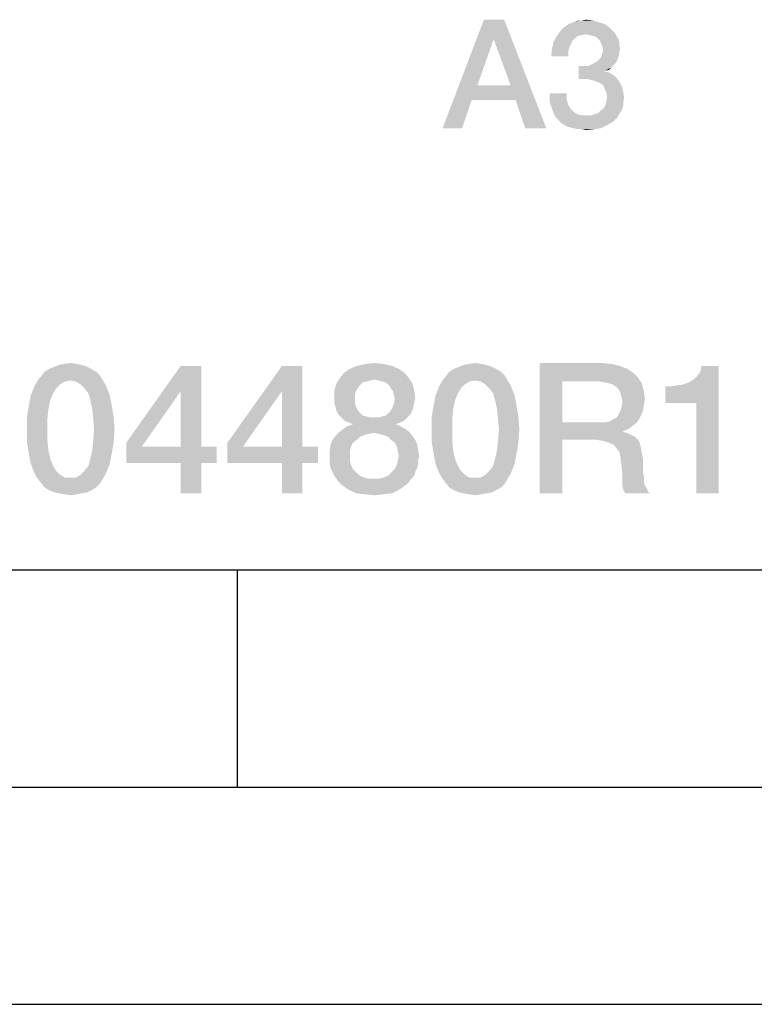
# Model space of a CAD drawing. Units: millimetres. Extents: x -77 to 713, y 0 to 1793.
# Drawn here: x 360 to 377, y 0 to 23 of the extents above; entities that cross this region are included whole.
import ezdxf

# ---------------------------------------------------------------- set-up
doc = ezdxf.new("R2010")
doc.units = ezdxf.units.MM
doc.header["$LTSCALE"] = 23.1
doc.layers.get('0').update_dxf_attribs({"linetype": 'CONTINUOUS'})

msp = doc.modelspace()

# ---------------------------------------------------------------- linework, layer by layer
at = {"color": 7, "linetype": 'CONTINUOUS'}
for p, q in [((20, 10), (410, 10)), ((365, 5), (365, 10)), ((15, 5), (415, 5)), ((0, 0), (420, 0))]:
    msp.add_line(p, q, dxfattribs=at)
at = {"color": 2, "linetype": 'CONTINUOUS'}
for points in [[(371.1334, 22.66), (370.8909, 22.2122), (369.7155, 20.16)], [(371.1334, 22.66), (369.7155, 20.16), (370.667, 22.66)], [(371.2827, 21.1488), (370.8909, 22.2122), (371.1334, 22.66)], [(371.3946, 20.813), (371.2827, 21.1488), (371.1334, 22.66)], [(371.6185, 20.16), (371.3946, 20.813), (371.1334, 22.66)], [(371.6185, 20.16), (371.1334, 22.66), (372.1035, 20.16)], [(372.9244, 22.6413), (373.0177, 22.66), (373.167, 22.6413)], [(373.5961, 22.4361), (372.4394, 22.4175), (372.4953, 22.4734)], [(372.4394, 22.4175), (373.5961, 22.4361), (373.6521, 22.3801)], [(373.5401, 22.4921), (372.4953, 22.4734), (372.5513, 22.5107)], [(372.4953, 22.4734), (373.5401, 22.4921), (373.5961, 22.4361)], [(373.4282, 22.5667), (372.5513, 22.5107), (372.6259, 22.5667)], [(372.5513, 22.5107), (373.4282, 22.5667), (373.5401, 22.4921)], [(372.6259, 22.5667), (372.7006, 22.5854), (373.2976, 22.604)], [(372.6259, 22.5667), (373.2976, 22.604), (373.4282, 22.5667)], [(373.2976, 22.604), (372.7006, 22.5854), (372.7752, 22.6227)], [(372.9244, 22.6413), (373.167, 22.6413), (372.7752, 22.6227)], [(372.9244, 22.6413), (372.7752, 22.6227), (372.8498, 22.6413)], [(372.7752, 22.6227), (373.167, 22.6413), (373.2976, 22.604)], [(370.8909, 22.2122), (370.5177, 21.1488), (369.7155, 20.16)], [(372.8312, 22.2869), (372.7565, 22.2309), (372.2715, 22.1563)], [(372.8312, 22.2869), (372.2715, 22.1563), (372.3461, 22.2869)], [(372.7565, 22.2309), (372.7006, 22.1749), (372.2715, 22.1563)], [(373.6521, 22.3801), (372.3461, 22.2869), (372.4394, 22.4175)], [(373.6521, 22.3801), (373.0177, 22.3242), (372.3461, 22.2869)], [(373.0177, 22.3242), (372.9244, 22.3055), (372.3461, 22.2869)], [(372.3461, 22.2869), (372.9244, 22.3055), (372.8312, 22.2869)], [(373.6521, 22.3801), (373.6894, 22.3428), (373.0177, 22.3242)], [(373.0924, 22.3055), (373.0177, 22.3242), (373.6894, 22.3428)], [(373.167, 22.2869), (373.0924, 22.3055), (373.6894, 22.3428)], [(373.2416, 22.2682), (373.167, 22.2869), (373.6894, 22.3428)], [(373.2416, 22.2682), (373.6894, 22.3428), (373.7267, 22.2682)], [(373.7267, 22.2682), (373.2976, 22.2122), (373.2416, 22.2682)], [(373.2976, 22.2122), (373.7267, 22.2682), (373.764, 22.2122)], [(373.764, 22.2122), (373.3349, 22.1749), (373.2976, 22.2122)], [(373.3349, 22.1749), (373.764, 22.2122), (373.7827, 22.1376)], [(372.6073, 21.9137), (372.2155, 21.8204), (372.2341, 21.9884)], [(372.6632, 22.0816), (372.2341, 21.9884), (372.2715, 22.1563)], [(372.6632, 22.0816), (372.6259, 22.007), (372.2341, 21.9884)], [(372.2341, 21.9884), (372.6259, 22.007), (372.6073, 21.9137)], [(372.2715, 22.1563), (372.7006, 22.1749), (372.6632, 22.0816)], [(373.7827, 22.1376), (373.3722, 22.1003), (373.3349, 22.1749)], [(373.3722, 22.1003), (373.7827, 22.1376), (373.7827, 22.0816)], [(373.7827, 22.0816), (373.3909, 22.0443), (373.3722, 22.1003)], [(373.3909, 22.0443), (373.7827, 22.0816), (373.8013, 22.007)], [(373.8013, 22.007), (373.4095, 21.9697), (373.3909, 22.0443)], [(373.4095, 21.9697), (373.8013, 22.007), (373.7827, 21.8951)], [(372.2155, 21.8204), (372.6073, 21.9137), (372.6073, 21.8204)], [(373.7453, 21.7458), (373.2976, 21.7272), (373.3535, 21.7831)], [(373.764, 21.8204), (373.3535, 21.7831), (373.3909, 21.8764)], [(373.3535, 21.7831), (373.764, 21.8204), (373.7453, 21.7458)], [(373.7827, 21.8951), (373.3909, 21.8764), (373.4095, 21.9697)], [(373.3909, 21.8764), (373.7827, 21.8951), (373.764, 21.8204)], [(373.0737, 21.5966), (373.5961, 21.5593), (372.8498, 21.2981)], [(372.9618, 21.5966), (373.0737, 21.5966), (372.8498, 21.2981)], [(372.9618, 21.5966), (372.8498, 21.2981), (372.8498, 21.5966)], [(373.5961, 21.5593), (373.4468, 21.4846), (372.8498, 21.2981)], [(373.6521, 21.6152), (373.0737, 21.5966), (373.1483, 21.6339)], [(373.0737, 21.5966), (373.6521, 21.6152), (373.5961, 21.5593)], [(373.708, 21.6712), (373.1483, 21.6339), (373.223, 21.6712)], [(373.1483, 21.6339), (373.708, 21.6712), (373.6521, 21.6152)], [(373.223, 21.6712), (373.2976, 21.7272), (373.7453, 21.7458)], [(373.223, 21.6712), (373.7453, 21.7458), (373.708, 21.6712)], [(373.5961, 21.5593), (373.5401, 21.5033), (373.4468, 21.4846)], [(373.4468, 21.4846), (373.4468, 21.466), (372.8498, 21.2981)], [(373.4468, 21.466), (373.5401, 21.4473), (372.8498, 21.2981)], [(373.5401, 21.4473), (373.6334, 21.3913), (372.8498, 21.2981)], [(373.6334, 21.3913), (373.708, 21.3354), (372.8498, 21.2981)], [(372.9991, 21.2981), (372.8498, 21.2981), (373.708, 21.3354)], [(373.1297, 21.2794), (372.9991, 21.2981), (373.708, 21.3354)], [(373.1297, 21.2794), (373.708, 21.3354), (373.764, 21.2607)], [(370.5177, 21.1488), (370.3871, 20.813), (369.7155, 20.16)], [(370.5177, 21.1488), (371.2827, 21.1488), (370.3871, 20.813)], [(371.3946, 20.813), (370.3871, 20.813), (371.2827, 21.1488)], [(373.764, 21.2607), (373.2416, 21.2421), (373.1297, 21.2794)], [(373.3349, 21.2048), (373.2416, 21.2421), (373.764, 21.2607)], [(373.3349, 21.2048), (373.764, 21.2607), (373.82, 21.1675)], [(373.82, 21.1675), (373.4095, 21.1488), (373.3349, 21.2048)], [(373.4468, 21.0742), (373.4095, 21.1488), (373.82, 21.1675)], [(373.4468, 21.0742), (373.82, 21.1675), (373.8573, 21.0742)], [(373.8573, 21.0742), (373.4841, 20.9809), (373.4468, 21.0742)], [(373.4841, 20.9809), (373.8573, 21.0742), (373.8759, 20.9809)], [(372.57, 20.9622), (372.57, 20.8503), (372.1782, 20.7757)], [(372.57, 20.9622), (372.1782, 20.7757), (372.1782, 20.9622)], [(372.1782, 20.7757), (372.57, 20.8503), (372.5886, 20.757)], [(373.8759, 20.9809), (373.5028, 20.8876), (373.4841, 20.9809)], [(373.8946, 20.8503), (373.4841, 20.7757), (373.5028, 20.8876)], [(373.4841, 20.7757), (373.8946, 20.8503), (373.8759, 20.7757)], [(373.5028, 20.8876), (373.8759, 20.9809), (373.8946, 20.8503)], [(369.7155, 20.16), (370.3871, 20.813), (370.1632, 20.16)], [(372.5886, 20.757), (372.2341, 20.6078), (372.1782, 20.7757)], [(372.5886, 20.757), (372.6259, 20.6637), (372.2341, 20.6078)], [(372.2341, 20.6078), (372.6259, 20.6637), (372.6819, 20.5891)], [(373.8573, 20.6264), (373.3535, 20.5704), (373.4282, 20.6264)], [(373.3535, 20.5704), (373.8573, 20.6264), (373.82, 20.5518)], [(373.8759, 20.701), (373.4282, 20.6264), (373.4655, 20.701)], [(373.4282, 20.6264), (373.8759, 20.701), (373.8573, 20.6264)], [(373.8759, 20.7757), (373.4655, 20.701), (373.4841, 20.7757)], [(373.4655, 20.701), (373.8759, 20.7757), (373.8759, 20.701)], [(372.6819, 20.5891), (372.2901, 20.4585), (372.2341, 20.6078)], [(372.6819, 20.5891), (372.7379, 20.5331), (372.2901, 20.4585)], [(372.7379, 20.5331), (372.8312, 20.4772), (372.2901, 20.4585)], [(372.2901, 20.4585), (372.8312, 20.4772), (372.9244, 20.4585)], [(372.9244, 20.4585), (372.3834, 20.3466), (372.2901, 20.4585)], [(373.1297, 20.4585), (373.7453, 20.4212), (372.3834, 20.3466)], [(373.0177, 20.4585), (373.1297, 20.4585), (372.3834, 20.3466)], [(372.9244, 20.4585), (373.0177, 20.4585), (372.3834, 20.3466)], [(373.7453, 20.4212), (373.6894, 20.3652), (372.3834, 20.3466)], [(373.1297, 20.4585), (373.2043, 20.4772), (373.7827, 20.4958)], [(373.1297, 20.4585), (373.7827, 20.4958), (373.7453, 20.4212)], [(373.7827, 20.4958), (373.2043, 20.4772), (373.2976, 20.5145)], [(373.82, 20.5518), (373.2976, 20.5145), (373.3535, 20.5704)], [(373.2976, 20.5145), (373.82, 20.5518), (373.7827, 20.4958)], [(372.3834, 20.3466), (373.6894, 20.3652), (373.6334, 20.3093)], [(373.6334, 20.3093), (372.4394, 20.2906), (372.3834, 20.3466)], [(372.514, 20.2346), (372.4394, 20.2906), (373.6334, 20.3093)], [(372.514, 20.2346), (373.6334, 20.3093), (373.5028, 20.2346)], [(373.5028, 20.2346), (372.5886, 20.1973), (372.514, 20.2346)], [(372.6632, 20.1787), (372.5886, 20.1973), (373.5028, 20.2346)], [(372.7379, 20.16), (372.6632, 20.1787), (373.5028, 20.2346)], [(372.7379, 20.16), (373.5028, 20.2346), (373.3535, 20.16)], [(373.3535, 20.16), (372.8312, 20.1413), (372.7379, 20.16)], [(372.9244, 20.1413), (372.8312, 20.1413), (373.3535, 20.16)], [(372.9244, 20.1413), (373.3535, 20.16), (373.2043, 20.1413)], [(373.2043, 20.1413), (373.0177, 20.1227), (372.9244, 20.1413)], [(361.296, 14.7376), (360.893, 14.7152), (361.005, 14.7376)], [(360.893, 14.7152), (361.296, 14.7376), (361.408, 14.7152)], [(361.005, 14.7376), (361.1617, 14.76), (361.296, 14.7376)], [(368.3483, 14.7376), (367.7438, 14.6928), (367.9453, 14.7376)], [(367.7438, 14.6928), (368.3483, 14.7376), (368.5498, 14.6928)], [(367.9453, 14.7376), (368.1468, 14.76), (368.3483, 14.7376)], [(370.6095, 14.7376), (370.2065, 14.7152), (370.3184, 14.7376)], [(370.2065, 14.7152), (370.6095, 14.7376), (370.7214, 14.7152)], [(370.3184, 14.7376), (370.4751, 14.76), (370.6095, 14.7376)], [(371.9527, 14.76), (373.3632, 14.76), (372.4677, 14.3346)], [(372.4677, 14.3346), (371.9527, 11.76), (371.9527, 14.76)], [(373.3632, 14.76), (373.6095, 14.7376), (372.4677, 14.3346)], [(373.6095, 14.7376), (373.7886, 14.6928), (372.4677, 14.3346)], [(361.7438, 14.5585), (360.4901, 14.469), (360.5572, 14.5585)], [(360.4901, 14.469), (361.7438, 14.5585), (361.8333, 14.469)], [(361.6318, 14.6257), (360.5572, 14.5585), (360.6692, 14.6257)], [(360.5572, 14.5585), (361.6318, 14.6257), (361.7438, 14.5585)], [(361.5423, 14.6704), (360.6692, 14.6257), (360.7811, 14.6704)], [(360.6692, 14.6257), (361.5423, 14.6704), (361.6318, 14.6257)], [(361.408, 14.7152), (360.7811, 14.6704), (360.893, 14.7152)], [(360.7811, 14.6704), (361.408, 14.7152), (361.5423, 14.6704)], [(364.1617, 14.6928), (363.6915, 14.1107), (362.4378, 12.9242)], [(364.1617, 14.6928), (362.4378, 12.9242), (363.6915, 14.6928)], [(363.6915, 12.8346), (363.6915, 14.1107), (364.1617, 14.6928)], [(363.6915, 12.8346), (364.1617, 14.6928), (364.1617, 12.8346)], [(366.4901, 14.6928), (366.0199, 14.1107), (364.7662, 12.9242)], [(366.4901, 14.6928), (364.7662, 12.9242), (366.0199, 14.6928)], [(366.0199, 12.8346), (366.0199, 14.1107), (366.4901, 14.6928)], [(366.0199, 12.8346), (366.4901, 14.6928), (366.4901, 12.8346)], [(368.8408, 14.5361), (367.3632, 14.4242), (367.4527, 14.5361)], [(367.3632, 14.4242), (368.8408, 14.5361), (368.9304, 14.4242)], [(368.7065, 14.6257), (367.4527, 14.5361), (367.5871, 14.6257)], [(367.4527, 14.5361), (368.7065, 14.6257), (368.8408, 14.5361)], [(368.5498, 14.6928), (367.5871, 14.6257), (367.7438, 14.6928)], [(367.5871, 14.6257), (368.5498, 14.6928), (368.7065, 14.6257)], [(371.0572, 14.5585), (369.8035, 14.469), (369.8706, 14.5585)], [(369.8035, 14.469), (371.0572, 14.5585), (371.1468, 14.469)], [(370.9453, 14.6257), (369.8706, 14.5585), (369.9826, 14.6257)], [(369.8706, 14.5585), (370.9453, 14.6257), (371.0572, 14.5585)], [(370.8557, 14.6704), (369.9826, 14.6257), (370.0945, 14.6704)], [(369.9826, 14.6257), (370.8557, 14.6704), (370.9453, 14.6257)], [(370.7214, 14.7152), (370.0945, 14.6704), (370.2065, 14.7152)], [(370.0945, 14.6704), (370.7214, 14.7152), (370.8557, 14.6704)], [(373.7886, 14.6928), (373.9677, 14.6257), (372.4677, 14.3346)], [(373.9677, 14.6257), (374.102, 14.5361), (372.4677, 14.3346)], [(374.102, 14.5361), (374.2139, 14.4242), (372.4677, 14.3346)], [(374.8408, 13.8421), (375.3781, 14.3122), (376.0721, 14.6928)], [(375.5572, 13.8421), (374.8408, 13.8421), (376.0721, 14.6928)], [(375.3781, 14.3122), (375.4901, 14.3794), (376.0721, 14.6928)], [(375.4901, 14.3794), (375.5796, 14.469), (376.0721, 14.6928)], [(375.5572, 11.76), (375.5572, 13.8421), (376.0721, 14.6928)], [(375.5572, 11.76), (376.0721, 14.6928), (376.0721, 11.76)], [(375.5796, 14.469), (375.6468, 14.5585), (376.0721, 14.6928)], [(376.0721, 14.6928), (375.6468, 14.5585), (375.6692, 14.6928)], [(361.1617, 14.357), (361.0274, 14.3346), (360.3333, 14.2451)], [(361.1617, 14.357), (360.3333, 14.2451), (360.4005, 14.357)], [(361.0274, 14.3346), (360.9154, 14.2675), (360.3333, 14.2451)], [(361.8333, 14.469), (360.4005, 14.357), (360.4901, 14.469)], [(361.1617, 14.357), (360.4005, 14.357), (361.8333, 14.469)], [(361.1617, 14.357), (361.8333, 14.469), (361.9005, 14.357)], [(361.9005, 14.357), (361.2736, 14.3346), (361.1617, 14.357)], [(361.3856, 14.2675), (361.2736, 14.3346), (361.9005, 14.357)], [(361.3856, 14.2675), (361.9005, 14.357), (361.9677, 14.2451)], [(367.8109, 14.2451), (367.2289, 14.1331), (367.2736, 14.2898)], [(368.1468, 14.3794), (367.2736, 14.2898), (367.3632, 14.4242)], [(368.1468, 14.3794), (368.0572, 14.357), (367.2736, 14.2898)], [(368.0572, 14.357), (367.9677, 14.3346), (367.2736, 14.2898)], [(367.9677, 14.3346), (367.8781, 14.3122), (367.2736, 14.2898)], [(367.2736, 14.2898), (367.8781, 14.3122), (367.8109, 14.2451)], [(367.3632, 14.4242), (368.9304, 14.4242), (368.1468, 14.3794)], [(368.2363, 14.357), (368.1468, 14.3794), (368.9304, 14.4242)], [(368.3259, 14.3346), (368.2363, 14.357), (368.9304, 14.4242)], [(368.4154, 14.3122), (368.3259, 14.3346), (368.9304, 14.4242)], [(368.4154, 14.3122), (368.9304, 14.4242), (369.0199, 14.2898)], [(369.0199, 14.2898), (368.4826, 14.2451), (368.4154, 14.3122)], [(368.5274, 14.1779), (368.4826, 14.2451), (369.0199, 14.2898)], [(368.5274, 14.1779), (369.0199, 14.2898), (369.0647, 14.1331)], [(370.4751, 14.357), (370.3408, 14.3346), (369.6468, 14.2451)], [(370.4751, 14.357), (369.6468, 14.2451), (369.7139, 14.357)], [(370.3408, 14.3346), (370.2289, 14.2675), (369.6468, 14.2451)], [(371.1468, 14.469), (369.7139, 14.357), (369.8035, 14.469)], [(370.4751, 14.357), (369.7139, 14.357), (371.1468, 14.469)], [(370.4751, 14.357), (371.1468, 14.469), (371.2139, 14.357)], [(371.2139, 14.357), (370.5871, 14.3346), (370.4751, 14.357)], [(370.699, 14.2675), (370.5871, 14.3346), (371.2139, 14.357)], [(370.699, 14.2675), (371.2139, 14.357), (371.2811, 14.2451)], [(372.4677, 14.3346), (372.4677, 13.3943), (371.9527, 11.76)], [(373.3184, 14.3346), (372.4677, 14.3346), (374.2139, 14.4242)], [(373.4527, 14.3122), (373.3184, 14.3346), (374.2139, 14.4242)], [(373.5423, 14.2899), (373.4527, 14.3122), (374.2139, 14.4242)], [(373.5423, 14.2899), (374.2139, 14.4242), (374.3035, 14.2899)], [(374.3035, 14.2899), (373.6318, 14.2675), (373.5423, 14.2899)], [(373.7214, 14.2003), (373.6318, 14.2675), (374.3035, 14.2899)], [(373.7662, 14.1555), (373.7214, 14.2003), (374.3035, 14.2899)], [(373.7662, 14.1555), (374.3035, 14.2899), (374.3483, 14.1107)], [(374.8408, 13.8421), (375.2662, 14.2675), (375.3781, 14.3122)], [(360.8259, 14.1779), (360.2438, 14.0212), (360.3333, 14.2451)], [(360.8259, 14.1779), (360.7587, 14.066), (360.2438, 14.0212)], [(360.2438, 14.0212), (360.7587, 14.066), (360.6915, 13.9093)], [(360.3333, 14.2451), (360.9154, 14.2675), (360.8259, 14.1779)], [(361.9677, 14.2451), (361.4751, 14.1779), (361.3856, 14.2675)], [(361.5647, 14.066), (361.4751, 14.1779), (361.9677, 14.2451)], [(361.5647, 14.066), (361.9677, 14.2451), (362.0572, 14.0212)], [(362.0572, 14.0212), (361.6095, 13.9093), (361.5647, 14.066)], [(362.4378, 12.9242), (363.6915, 14.1107), (362.796, 12.8346)], [(364.7662, 12.9242), (366.0199, 14.1107), (365.1244, 12.8346)], [(367.8109, 14.2451), (367.7662, 14.1779), (367.2289, 14.1331)], [(367.2289, 14.1331), (367.7662, 14.1779), (367.7214, 14.1107)], [(367.7214, 14.1107), (367.2289, 13.954), (367.2289, 14.1331)], [(367.7214, 14.1107), (367.699, 14.0212), (367.2289, 13.954)], [(369.0647, 14.1331), (368.5721, 14.1107), (368.5274, 14.1779)], [(368.5945, 14.0212), (368.5721, 14.1107), (369.0647, 14.1331)], [(368.5945, 14.0212), (369.0647, 14.1331), (369.0871, 13.954)], [(370.1393, 14.1779), (369.5572, 14.0212), (369.6468, 14.2451)], [(370.1393, 14.1779), (370.0721, 14.066), (369.5572, 14.0212)], [(369.5572, 14.0212), (370.0721, 14.066), (370.005, 13.9093)], [(369.6468, 14.2451), (370.2289, 14.2675), (370.1393, 14.1779)], [(371.2811, 14.2451), (370.7886, 14.1779), (370.699, 14.2675)], [(370.8781, 14.066), (370.7886, 14.1779), (371.2811, 14.2451)], [(370.8781, 14.066), (371.2811, 14.2451), (371.3706, 14.0212)], [(371.3706, 14.0212), (370.9229, 13.9093), (370.8781, 14.066)], [(374.3483, 14.1107), (373.8109, 14.066), (373.7662, 14.1555)], [(373.8333, 13.9764), (373.8109, 14.066), (374.3483, 14.1107)], [(373.8333, 13.9764), (374.3483, 14.1107), (374.3706, 13.9316)], [(374.8408, 13.8421), (375.1318, 14.2451), (375.2662, 14.2675)], [(374.8408, 13.8421), (374.9751, 14.2227), (375.1318, 14.2451)], [(374.9751, 14.2227), (374.8408, 13.8421), (374.8408, 14.2227)], [(360.6915, 13.9093), (360.199, 13.7973), (360.2438, 14.0212)], [(360.199, 13.7973), (360.6915, 13.9093), (360.6468, 13.7078)], [(361.6095, 13.9093), (362.0572, 14.0212), (362.102, 13.7973)], [(362.102, 13.7973), (361.6542, 13.7078), (361.6095, 13.9093)], [(367.2289, 13.954), (367.699, 14.0212), (367.699, 13.9316)], [(367.699, 13.9316), (367.2289, 13.8421), (367.2289, 13.954)], [(367.2289, 13.8421), (367.699, 13.9316), (367.699, 13.8197)], [(367.699, 13.8197), (367.2512, 13.7525), (367.2289, 13.8421)], [(368.5721, 13.7525), (368.5945, 13.8197), (369.0647, 13.8421)], [(368.5721, 13.7525), (369.0647, 13.8421), (369.0423, 13.7525)], [(369.0871, 13.954), (368.6169, 13.9316), (368.5945, 14.0212)], [(369.0647, 13.8421), (368.5945, 13.8197), (368.6169, 13.9316)], [(368.6169, 13.9316), (369.0871, 13.954), (369.0647, 13.8421)], [(370.005, 13.9093), (369.5124, 13.7973), (369.5572, 14.0212)], [(369.5124, 13.7973), (370.005, 13.9093), (369.9602, 13.7078)], [(370.9229, 13.9093), (371.3706, 14.0212), (371.4154, 13.7973)], [(371.4154, 13.7973), (370.9677, 13.7078), (370.9229, 13.9093)], [(374.3706, 13.9316), (373.8557, 13.8645), (373.8333, 13.9764)], [(374.3483, 13.7973), (373.8333, 13.7525), (373.8557, 13.8645)], [(373.8557, 13.8645), (374.3706, 13.9316), (374.3483, 13.7973)], [(360.6468, 13.7078), (360.1542, 13.5287), (360.199, 13.7973)], [(360.1542, 13.5287), (360.6468, 13.7078), (360.6244, 13.4839)], [(361.6542, 13.7078), (362.102, 13.7973), (362.1468, 13.5287)], [(362.1468, 13.5287), (361.6766, 13.4839), (361.6542, 13.7078)], [(367.2512, 13.7525), (367.699, 13.8197), (367.7214, 13.7525)], [(367.7214, 13.7525), (367.2736, 13.663), (367.2512, 13.7525)], [(367.2736, 13.663), (367.7214, 13.7525), (367.7662, 13.663)], [(367.7662, 13.663), (367.3184, 13.5734), (367.2736, 13.663)], [(367.7662, 13.663), (367.8109, 13.6182), (367.3184, 13.5734)], [(367.3184, 13.5734), (367.8109, 13.6182), (367.8781, 13.551)], [(368.9751, 13.5734), (368.4154, 13.551), (368.4826, 13.6182)], [(369.0199, 13.663), (368.4826, 13.6182), (368.5274, 13.663)], [(368.4826, 13.6182), (369.0199, 13.663), (368.9751, 13.5734)], [(369.0423, 13.7525), (368.5274, 13.663), (368.5721, 13.7525)], [(368.5274, 13.663), (369.0423, 13.7525), (369.0199, 13.663)], [(369.9602, 13.7078), (369.4677, 13.5287), (369.5124, 13.7973)], [(369.4677, 13.5287), (369.9602, 13.7078), (369.9378, 13.4839)], [(370.9677, 13.7078), (371.4154, 13.7973), (371.4602, 13.5287)], [(371.4602, 13.5287), (370.9901, 13.4839), (370.9677, 13.7078)], [(374.3259, 13.663), (373.7662, 13.5734), (373.8109, 13.663)], [(373.7662, 13.5734), (374.3259, 13.663), (374.2811, 13.551)], [(373.8109, 13.663), (373.8333, 13.7525), (374.3483, 13.7973)], [(373.8109, 13.663), (374.3483, 13.7973), (374.3259, 13.663)], [(360.6244, 13.4839), (360.1542, 13.2376), (360.1542, 13.5287)], [(360.1542, 13.2376), (360.6244, 13.4839), (360.6244, 13.2376)], [(361.699, 13.2376), (361.6766, 13.4839), (362.1468, 13.5287)], [(361.699, 13.2376), (362.1468, 13.5287), (362.1692, 13.2376)], [(367.8781, 13.551), (367.3856, 13.5063), (367.3184, 13.5734)], [(367.8781, 13.551), (367.9677, 13.5287), (367.3856, 13.5063)], [(367.3856, 13.5063), (367.9677, 13.5287), (368.0572, 13.5063)], [(368.0572, 13.5063), (367.4527, 13.4391), (367.3856, 13.5063)], [(368.2363, 13.5063), (368.908, 13.5063), (367.4527, 13.4391)], [(368.1468, 13.5063), (368.2363, 13.5063), (367.4527, 13.4391)], [(368.0572, 13.5063), (368.1468, 13.5063), (367.4527, 13.4391)], [(367.4527, 13.4391), (368.908, 13.5063), (368.8408, 13.4391)], [(368.8408, 13.4391), (367.5423, 13.3943), (367.4527, 13.4391)], [(367.5423, 13.3943), (368.8408, 13.4391), (368.7512, 13.3943)], [(368.7512, 13.3943), (367.6542, 13.3496), (367.5423, 13.3943)], [(367.6542, 13.3496), (368.7512, 13.3943), (368.6393, 13.3496)], [(368.2363, 13.5063), (368.3259, 13.5287), (368.9751, 13.5734)], [(368.2363, 13.5063), (368.9751, 13.5734), (368.908, 13.5063)], [(368.3259, 13.5287), (368.4154, 13.551), (368.9751, 13.5734)], [(369.9378, 13.4839), (369.4677, 13.2376), (369.4677, 13.5287)], [(369.4677, 13.2376), (369.9378, 13.4839), (369.9378, 13.2376)], [(371.0124, 13.2376), (370.9901, 13.4839), (371.4602, 13.5287)], [(371.0124, 13.2376), (371.4602, 13.5287), (371.4826, 13.2376)], [(372.4677, 13.3943), (372.4677, 12.9913), (371.9527, 11.76)], [(373.4527, 13.3943), (374.1692, 13.3719), (372.4677, 12.9913)], [(373.3184, 13.3943), (373.4527, 13.3943), (372.4677, 12.9913)], [(372.4677, 13.3943), (373.3184, 13.3943), (372.4677, 12.9913)], [(374.1692, 13.3719), (374.0796, 13.3048), (372.4677, 12.9913)], [(373.4527, 13.3943), (373.5647, 13.4167), (374.2363, 13.4615)], [(373.4527, 13.3943), (374.2363, 13.4615), (374.1692, 13.3719)], [(374.2363, 13.4615), (373.5647, 13.4167), (373.6318, 13.4615)], [(373.6318, 13.4615), (373.7214, 13.5063), (374.2811, 13.551)], [(373.6318, 13.4615), (374.2811, 13.551), (374.2363, 13.4615)], [(374.2811, 13.551), (373.7214, 13.5063), (373.7662, 13.5734)], [(360.6244, 13.2376), (360.6244, 12.969), (360.1542, 12.9242)], [(360.6244, 13.2376), (360.1542, 12.9242), (360.1542, 13.2376)], [(362.1692, 13.2376), (361.6766, 12.969), (361.699, 13.2376)], [(361.6766, 12.969), (362.1692, 13.2376), (362.1468, 12.9242)], [(368.1468, 13.1481), (367.2512, 13.0809), (367.3408, 13.1704)], [(368.1468, 13.1481), (368.0124, 13.1257), (367.2512, 13.0809)], [(368.8632, 13.2376), (367.3408, 13.1704), (367.4304, 13.2376)], [(367.3408, 13.1704), (368.8632, 13.2376), (368.9527, 13.1704)], [(367.3408, 13.1704), (368.9527, 13.1704), (368.1468, 13.1481)], [(368.7512, 13.3048), (367.4304, 13.2376), (367.5199, 13.3048)], [(367.4304, 13.2376), (368.7512, 13.3048), (368.8632, 13.2376)], [(368.6393, 13.3496), (367.5199, 13.3048), (367.6542, 13.3496)], [(367.5199, 13.3048), (368.6393, 13.3496), (368.7512, 13.3048)], [(368.2587, 13.1257), (368.1468, 13.1481), (368.9527, 13.1704)], [(368.3483, 13.1033), (368.2587, 13.1257), (368.9527, 13.1704)], [(368.3483, 13.1033), (368.9527, 13.1704), (369.0199, 13.0809)], [(369.9378, 13.2376), (369.9378, 12.969), (369.4677, 12.9242)], [(369.9378, 13.2376), (369.4677, 12.9242), (369.4677, 13.2376)], [(371.4826, 13.2376), (370.9901, 12.969), (371.0124, 13.2376)], [(370.9901, 12.969), (371.4826, 13.2376), (371.4602, 12.9242)], [(374.0796, 13.3048), (373.9901, 13.2376), (372.4677, 12.9913)], [(373.9901, 13.2376), (373.8781, 13.1928), (372.4677, 12.9913)], [(373.8781, 13.1928), (373.8781, 13.1704), (372.4677, 12.9913)], [(373.8781, 13.1704), (373.9677, 13.1481), (372.4677, 12.9913)], [(373.9677, 13.1481), (374.0572, 13.1033), (372.4677, 12.9913)], [(360.1542, 12.9242), (360.6244, 12.969), (360.6468, 12.7451)], [(360.6468, 12.7451), (360.199, 12.6555), (360.1542, 12.9242)], [(362.1468, 12.9242), (361.6542, 12.7451), (361.6766, 12.969)], [(361.6542, 12.7451), (362.1468, 12.9242), (362.102, 12.6555)], [(362.796, 12.8346), (362.4378, 12.454), (362.4378, 12.9242)], [(365.1244, 12.8346), (364.7662, 12.454), (364.7662, 12.9242)], [(367.7438, 12.9913), (367.6542, 12.9242), (367.1393, 12.8794)], [(367.7438, 12.9913), (367.1393, 12.8794), (367.1841, 12.9913)], [(367.1393, 12.8794), (367.6542, 12.9242), (367.6095, 12.8346)], [(367.8109, 13.0585), (367.1841, 12.9913), (367.2512, 13.0809)], [(367.1841, 12.9913), (367.8109, 13.0585), (367.7438, 12.9913)], [(368.0124, 13.1257), (367.9229, 13.1033), (367.2512, 13.0809)], [(367.2512, 13.0809), (367.9229, 13.1033), (367.8109, 13.0585)], [(369.0199, 13.0809), (368.4602, 13.0585), (368.3483, 13.1033)], [(368.5274, 12.9913), (368.4602, 13.0585), (369.0199, 13.0809)], [(368.5274, 12.9913), (369.0199, 13.0809), (369.0871, 12.9913)], [(369.0871, 12.9913), (368.6169, 12.9242), (368.5274, 12.9913)], [(368.6169, 12.9242), (369.0871, 12.9913), (369.1318, 12.8794)], [(369.1318, 12.8794), (368.6617, 12.8346), (368.6169, 12.9242)], [(369.4677, 12.9242), (369.9378, 12.969), (369.9602, 12.7451)], [(369.9602, 12.7451), (369.5124, 12.6555), (369.4677, 12.9242)], [(371.4602, 12.9242), (370.9677, 12.7451), (370.9901, 12.969)], [(370.9677, 12.7451), (371.4602, 12.9242), (371.4154, 12.6555)], [(371.9527, 11.76), (372.4677, 12.9913), (372.4677, 11.76)], [(374.0572, 13.1033), (374.1468, 13.0585), (372.4677, 12.9913)], [(373.2512, 12.9913), (372.4677, 12.9913), (374.1468, 13.0585)], [(373.2512, 12.9913), (374.1468, 13.0585), (374.2139, 12.9913)], [(374.2139, 12.9913), (373.408, 12.969), (373.2512, 12.9913)], [(373.5423, 12.9242), (373.408, 12.969), (374.2139, 12.9913)], [(373.5423, 12.9242), (374.2139, 12.9913), (374.2587, 12.9018)], [(374.2587, 12.9018), (373.6542, 12.8794), (373.5423, 12.9242)], [(360.199, 12.6555), (360.6468, 12.7451), (360.6915, 12.5436)], [(362.102, 12.6555), (361.6095, 12.5436), (361.6542, 12.7451)], [(364.1617, 12.8346), (364.5199, 12.8346), (362.4378, 12.454)], [(363.6915, 12.8346), (364.1617, 12.8346), (362.4378, 12.454)], [(362.796, 12.8346), (363.6915, 12.8346), (362.4378, 12.454)], [(363.6915, 12.454), (362.4378, 12.454), (364.5199, 12.8346)], [(364.1617, 12.454), (363.6915, 12.454), (364.5199, 12.8346)], [(364.1617, 12.454), (364.5199, 12.8346), (364.5199, 12.454)], [(366.4901, 12.8346), (366.8483, 12.8346), (364.7662, 12.454)], [(366.0199, 12.8346), (366.4901, 12.8346), (364.7662, 12.454)], [(365.1244, 12.8346), (366.0199, 12.8346), (364.7662, 12.454)], [(366.0199, 12.454), (364.7662, 12.454), (366.8483, 12.8346)], [(366.4901, 12.454), (366.0199, 12.454), (366.8483, 12.8346)], [(366.4901, 12.454), (366.8483, 12.8346), (366.8483, 12.454)], [(367.6095, 12.8346), (367.1169, 12.7451), (367.1393, 12.8794)], [(367.1169, 12.7451), (367.6095, 12.8346), (367.5871, 12.7451)], [(367.5871, 12.7451), (367.1169, 12.6331), (367.1169, 12.7451)], [(367.1169, 12.6331), (367.5871, 12.7451), (367.5871, 12.6331)], [(368.6841, 12.7451), (368.6617, 12.8346), (369.1318, 12.8794)], [(368.6841, 12.7451), (369.1318, 12.8794), (369.1542, 12.7451)], [(369.1542, 12.7451), (368.7065, 12.6331), (368.6841, 12.7451)], [(368.7065, 12.6331), (369.1542, 12.7451), (369.1766, 12.6331)], [(369.5124, 12.6555), (369.9602, 12.7451), (370.005, 12.5436)], [(371.4154, 12.6555), (370.9229, 12.5436), (370.9677, 12.7451)], [(373.7214, 12.7899), (373.6542, 12.8794), (374.2587, 12.9018)], [(373.7214, 12.7899), (374.2587, 12.9018), (374.2811, 12.7899)], [(374.2811, 12.7899), (373.7886, 12.7003), (373.7214, 12.7899)], [(373.7886, 12.7003), (374.2811, 12.7899), (374.3035, 12.6779)], [(374.3035, 12.6779), (373.8109, 12.566), (373.7886, 12.7003)], [(360.6915, 12.5436), (360.2438, 12.4316), (360.199, 12.6555)], [(360.2438, 12.4316), (360.6915, 12.5436), (360.7587, 12.3869)], [(362.0572, 12.4316), (361.5647, 12.3869), (361.6095, 12.5436)], [(361.6095, 12.5436), (362.102, 12.6555), (362.0572, 12.4316)], [(367.5871, 12.6331), (367.1169, 12.5212), (367.1169, 12.6331)], [(367.1169, 12.5212), (367.5871, 12.6331), (367.5871, 12.4988)], [(367.5871, 12.4988), (367.1169, 12.4316), (367.1169, 12.5212)], [(367.1169, 12.4316), (367.5871, 12.4988), (367.6095, 12.4093)], [(369.1542, 12.4316), (368.6617, 12.4093), (368.6841, 12.4988)], [(369.1766, 12.6331), (369.1542, 12.5212), (368.6841, 12.4988)], [(369.1766, 12.6331), (368.6841, 12.4988), (368.7065, 12.6331)], [(368.6841, 12.4988), (369.1542, 12.5212), (369.1542, 12.4316)], [(370.005, 12.5436), (369.5572, 12.4316), (369.5124, 12.6555)], [(369.5572, 12.4316), (370.005, 12.5436), (370.0721, 12.3869)], [(371.3706, 12.4316), (370.8781, 12.3869), (370.9229, 12.5436)], [(370.9229, 12.5436), (371.4154, 12.6555), (371.3706, 12.4316)], [(373.8109, 12.566), (374.3035, 12.6779), (374.3259, 12.5436)], [(374.3259, 12.5436), (373.8333, 12.3869), (373.8109, 12.566)], [(373.8333, 12.3869), (374.3259, 12.5436), (374.3259, 12.3869)], [(360.7587, 12.3869), (360.3333, 12.2078), (360.2438, 12.4316)], [(360.7587, 12.3869), (360.8259, 12.2749), (360.3333, 12.2078)], [(360.3333, 12.2078), (360.8259, 12.2749), (360.9154, 12.1854)], [(361.9677, 12.2078), (361.3856, 12.1854), (361.4751, 12.2749)], [(361.4751, 12.2749), (361.5647, 12.3869), (362.0572, 12.4316)], [(361.4751, 12.2749), (362.0572, 12.4316), (361.9677, 12.2078)], [(364.1617, 12.454), (363.6915, 11.76), (363.6915, 12.454)], [(363.6915, 11.76), (364.1617, 12.454), (364.1617, 11.76)], [(366.4901, 12.454), (366.0199, 11.76), (366.0199, 12.454)], [(366.0199, 11.76), (366.4901, 12.454), (366.4901, 11.76)], [(367.6095, 12.4093), (367.1393, 12.3421), (367.1169, 12.4316)], [(367.1393, 12.3421), (367.6095, 12.4093), (367.6542, 12.3197)], [(367.6542, 12.3197), (367.1841, 12.2525), (367.1393, 12.3421)], [(367.1841, 12.2525), (367.6542, 12.3197), (367.7438, 12.2301)], [(367.7438, 12.2301), (367.2289, 12.163), (367.1841, 12.2525)], [(368.4602, 12.163), (368.5274, 12.2301), (369.0871, 12.2525)], [(368.4602, 12.163), (369.0871, 12.2525), (369.0647, 12.163)], [(369.0871, 12.2525), (368.5274, 12.2301), (368.6169, 12.3197)], [(369.1318, 12.3421), (368.6169, 12.3197), (368.6617, 12.4093)], [(368.6169, 12.3197), (369.1318, 12.3421), (369.0871, 12.2525)], [(368.6617, 12.4093), (369.1542, 12.4316), (369.1318, 12.3421)], [(370.0721, 12.3869), (369.6468, 12.2078), (369.5572, 12.4316)], [(370.0721, 12.3869), (370.1393, 12.2749), (369.6468, 12.2078)], [(369.6468, 12.2078), (370.1393, 12.2749), (370.2289, 12.1854)], [(371.2811, 12.2078), (370.699, 12.1854), (370.7886, 12.2749)], [(370.7886, 12.2749), (370.8781, 12.3869), (371.3706, 12.4316)], [(370.7886, 12.2749), (371.3706, 12.4316), (371.2811, 12.2078)], [(374.3259, 12.3869), (373.8557, 12.1854), (373.8333, 12.3869)], [(374.3259, 12.3869), (374.3259, 12.2525), (373.8557, 12.1854)], [(373.8557, 12.1854), (374.3259, 12.2525), (374.3483, 12.1406)], [(360.9154, 12.1854), (360.4005, 12.0958), (360.3333, 12.2078)], [(360.9154, 12.1854), (361.0274, 12.1182), (360.4005, 12.0958)], [(361.1617, 12.1182), (361.2736, 12.1182), (360.4005, 12.0958)], [(361.0274, 12.1182), (361.1617, 12.1182), (360.4005, 12.0958)], [(361.9005, 12.0958), (360.4005, 12.0958), (361.2736, 12.1182)], [(361.9005, 12.0958), (360.4901, 11.9839), (360.4005, 12.0958)], [(360.4901, 11.9839), (361.9005, 12.0958), (361.8333, 11.9839)], [(361.2736, 12.1182), (361.3856, 12.1854), (361.9677, 12.2078)], [(361.2736, 12.1182), (361.9677, 12.2078), (361.9005, 12.0958)], [(367.2289, 12.163), (367.7438, 12.2301), (367.8109, 12.163)], [(367.8109, 12.163), (367.2736, 12.0958), (367.2289, 12.163)], [(367.8109, 12.163), (367.9229, 12.1182), (367.2736, 12.0958)], [(367.2736, 12.0958), (367.9229, 12.1182), (368.0124, 12.0958)], [(368.0124, 12.0958), (367.3184, 12.0287), (367.2736, 12.0958)], [(368.2587, 12.0958), (368.9975, 12.0958), (367.3184, 12.0287)], [(368.1468, 12.0958), (368.2587, 12.0958), (367.3184, 12.0287)], [(368.0124, 12.0958), (368.1468, 12.0958), (367.3184, 12.0287)], [(367.3184, 12.0287), (368.9975, 12.0958), (368.9527, 12.0287)], [(368.9527, 12.0287), (367.3856, 11.9615), (367.3184, 12.0287)], [(367.3856, 11.9615), (368.9527, 12.0287), (368.8856, 11.9615)], [(368.2587, 12.0958), (368.3483, 12.1182), (369.0647, 12.163)], [(368.2587, 12.0958), (369.0647, 12.163), (368.9975, 12.0958)], [(369.0647, 12.163), (368.3483, 12.1182), (368.4602, 12.163)], [(370.2289, 12.1854), (369.7139, 12.0958), (369.6468, 12.2078)], [(370.2289, 12.1854), (370.3408, 12.1182), (369.7139, 12.0958)], [(370.4751, 12.1182), (370.5871, 12.1182), (369.7139, 12.0958)], [(370.3408, 12.1182), (370.4751, 12.1182), (369.7139, 12.0958)], [(371.2139, 12.0958), (369.7139, 12.0958), (370.5871, 12.1182)], [(371.2139, 12.0958), (369.8035, 11.9839), (369.7139, 12.0958)], [(369.8035, 11.9839), (371.2139, 12.0958), (371.1468, 11.9839)], [(370.5871, 12.1182), (370.699, 12.1854), (371.2811, 12.2078)], [(370.5871, 12.1182), (371.2811, 12.2078), (371.2139, 12.0958)], [(374.3483, 12.1406), (373.8557, 12.051), (373.8557, 12.1854)], [(373.8557, 12.051), (374.3483, 12.1406), (374.3483, 12.0287)], [(374.3483, 12.0287), (373.8557, 11.9167), (373.8557, 12.051)], [(374.3483, 12.0287), (374.3706, 11.9391), (373.8557, 11.9167)], [(361.8333, 11.9839), (360.5572, 11.8943), (360.4901, 11.9839)], [(360.5572, 11.8943), (361.8333, 11.9839), (361.7438, 11.8943)], [(361.7438, 11.8943), (360.6692, 11.8272), (360.5572, 11.8943)], [(360.6692, 11.8272), (361.7438, 11.8943), (361.6318, 11.8272)], [(361.6318, 11.8272), (360.7811, 11.7824), (360.6692, 11.8272)], [(360.7811, 11.7824), (361.6318, 11.8272), (361.5423, 11.7824)], [(368.8856, 11.9615), (367.5423, 11.8496), (367.3856, 11.9615)], [(367.5423, 11.8496), (368.8856, 11.9615), (368.7289, 11.8496)], [(368.7289, 11.8496), (367.7214, 11.76), (367.5423, 11.8496)], [(367.7214, 11.76), (368.7289, 11.8496), (368.5498, 11.76)], [(371.1468, 11.9839), (369.8706, 11.8943), (369.8035, 11.9839)], [(369.8706, 11.8943), (371.1468, 11.9839), (371.0572, 11.8943)], [(371.0572, 11.8943), (369.9826, 11.8272), (369.8706, 11.8943)], [(369.9826, 11.8272), (371.0572, 11.8943), (370.9453, 11.8272)], [(370.9453, 11.8272), (370.0945, 11.7824), (369.9826, 11.8272)], [(370.0945, 11.7824), (370.9453, 11.8272), (370.8557, 11.7824)], [(373.8557, 11.9167), (374.3706, 11.9391), (374.4154, 11.8719)], [(374.4154, 11.8719), (373.8781, 11.8272), (373.8557, 11.9167)], [(373.8781, 11.8272), (374.4154, 11.8719), (374.4378, 11.8048)], [(374.4378, 11.8048), (373.9229, 11.76), (373.8781, 11.8272)], [(373.9229, 11.76), (374.4378, 11.8048), (374.4826, 11.76)], [(361.5423, 11.7824), (360.893, 11.76), (360.7811, 11.7824)], [(360.893, 11.76), (361.5423, 11.7824), (361.408, 11.76)], [(361.408, 11.76), (361.005, 11.7376), (360.893, 11.76)], [(361.005, 11.7376), (361.408, 11.76), (361.296, 11.7376)], [(361.296, 11.7376), (361.1617, 11.7152), (361.005, 11.7376)], [(368.5498, 11.76), (367.9229, 11.7376), (367.7214, 11.76)], [(367.9229, 11.7376), (368.5498, 11.76), (368.3483, 11.7376)], [(368.3483, 11.7376), (368.1468, 11.7152), (367.9229, 11.7376)], [(370.8557, 11.7824), (370.2065, 11.76), (370.0945, 11.7824)], [(370.2065, 11.76), (370.8557, 11.7824), (370.7214, 11.76)], [(370.7214, 11.76), (370.3184, 11.7376), (370.2065, 11.76)], [(370.3184, 11.7376), (370.7214, 11.76), (370.6095, 11.7376)], [(370.6095, 11.7376), (370.4751, 11.7152), (370.3184, 11.7376)]]:
    msp.add_solid(points, dxfattribs=at)

doc.saveas('drawing.dxf')
